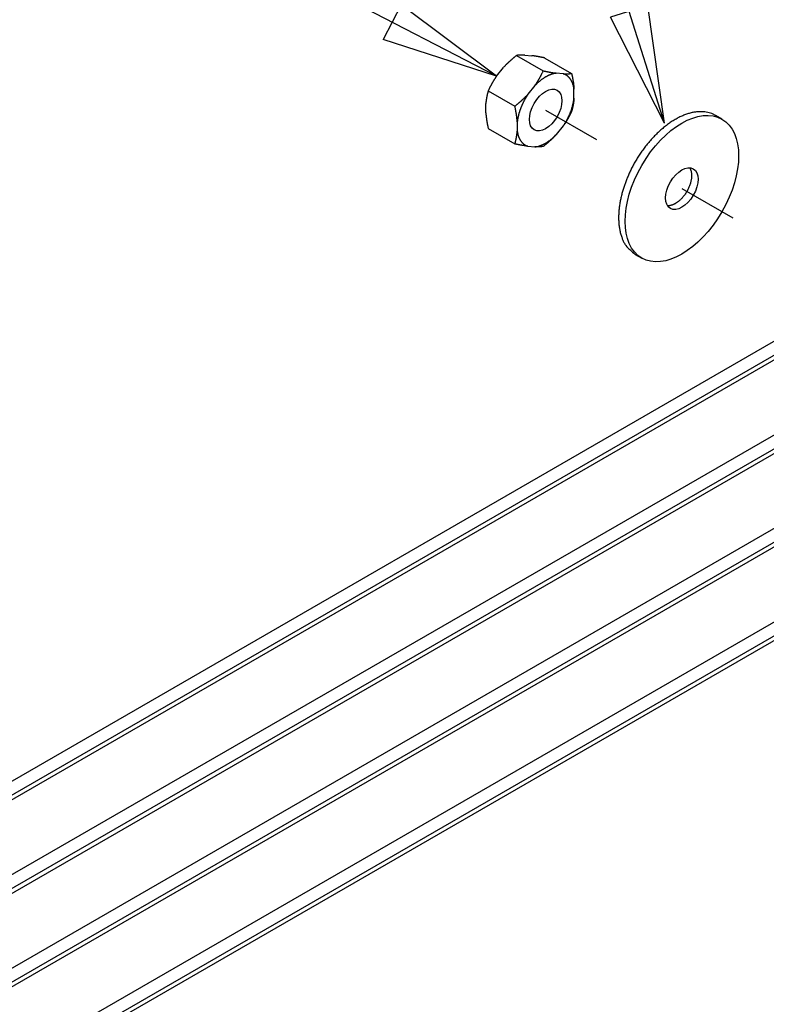
# Model space of a CAD drawing. Extents: x 0.8 to 33.8, y 0.5 to 21.5.
# Drawn here: x 3.9 to 5.2, y 17.6 to 19.2 of the extents above; entities that cross this region are included whole.
import ezdxf

# ---------------------------------------------------------------- set-up
doc = ezdxf.new("R2010")
doc.units = 0
doc.header["$MEASUREMENT"] = 0
doc.linetypes.add('HIDDEN', pattern=[0.1875, 0.0625, -0.0625, 0.0625])
doc.linetypes.add('HIDDENNEW0', pattern=[0.1875, 0.0625, -0.0625, 0.0625])
for name, color, linetype in [('DASH', 6, 'CONTINUOUS'), ('DIM', 2, 'CONTINUOUS'), ('OBJ', 7, 'HIDDENNEW0')]:
    doc.layers.add(name, color=color, linetype=linetype)
doc.styles.get("Standard").update_dxf_attribs({"font": 'monotxt.shx'})

# ---------------------------------------------------------------- blocks, each defined once
blk = doc.blocks.new('*D182')
at = {"layer": 'DIM', "color": 2, "linetype": 'Continuous'}
for p, q in [((3.8271, 19.5457), (3.9521, 19.5457)), ((4.7471, 19.1346), (3.9521, 19.5457)), ((4.5847, 19.2561), (4.5541, 19.1969)), ((4.7471, 19.1346), (4.5847, 19.2561)), ((4.7471, 19.1346), (4.5541, 19.1969))]:
    blk.add_line(p, q, dxfattribs=at)
blk.add_circle((3.5771, 19.5457), 0.25, dxfattribs=at)
blk.add_text('7', height=0.18, dxfattribs=at).set_placement((3.4871, 19.4557))
blk = doc.blocks.new('*D183')
at = {"layer": 'DIM', "color": 2, "linetype": 'Continuous'}
for p, q in [((4.4766, 20.4207), (4.6016, 20.4207)), ((5.0334, 19.0544), (4.6016, 20.4207)), ((5.0049, 19.2551), (4.9413, 19.2351)), ((5.0334, 19.0544), (5.0049, 19.2551)), ((5.0334, 19.0544), (4.9413, 19.2351))]:
    blk.add_line(p, q, dxfattribs=at)
blk.add_circle((4.2266, 20.4207), 0.25, dxfattribs=at)
blk.add_text('6', height=0.18, dxfattribs=at).set_placement((4.1366, 20.3307))
blk = doc.blocks.new('*E206')
at = {"layer": 'OBJ', "color": 7, "linetype": 'Continuous'}
blk.add_circle((0, 0), 1, dxfattribs=at)
blk = doc.blocks.new('*E208')
at = {"layer": 'OBJ', "color": 7, "linetype": 'Continuous'}
blk.add_circle((0, 0), 1, dxfattribs=at)
blk = doc.blocks.new('*E209')
at = {"layer": 'OBJ', "color": 7, "linetype": 'Continuous'}
blk.add_circle((0, 0), 1, dxfattribs=at)

msp = doc.modelspace()

# ---------------------------------------------------------------- linework, layer by layer
at = {"layer": 'DASH', "color": 6, "linetype": 'HIDDEN'}
for p, q in [((4.8307, 19.0767), (4.9833, 18.9886)), ((5.0627, 18.9428), (5.3545, 18.7743))]:
    msp.add_line(p, q, dxfattribs=at)
at = {"layer": 'OBJ', "color": 7, "linetype": 'Continuous'}
for p, q in [((2.6631, 17.2065), (7.0825, 19.7581)), ((7.1033, 19.7461), (2.6838, 17.1946)), ((7.1033, 19.7381), (2.6907, 17.1906)), ((2.8012, 17.1268), (7.2206, 19.6783)), ((7.2414, 19.6664), (2.8219, 17.1148)), ((7.2414, 19.6584), (2.8289, 17.1108)), ((2.9393, 17.047), (7.3588, 19.5986)), ((7.3795, 19.5866), (2.9601, 17.0351)), ((7.3795, 19.5787), (2.967, 17.0311)), ((3.0774, 16.9673), (7.4969, 19.5189)), ((7.5176, 19.5069), (3.0982, 16.9553)), ((7.5176, 19.4989), (3.1051, 16.9514)), ((4.7812, 19.1697), (4.8267, 19.1435)), ((4.7954, 19.1704), (4.8073, 19.1694)), ((4.8296, 19.1654), (4.875, 19.1392)), ((4.7471, 19.1346), (4.759, 19.1494)), ((4.8608, 19.1385), (4.8489, 19.1395)), ((4.8125, 19.1185), (4.8006, 19.1037)), ((4.7329, 19.1096), (4.7783, 19.0834)), ((4.879, 19.0967), (4.879, 19.1125)), ((4.7289, 19.0718), (4.7289, 19.0876)), ((5.1311, 19.0612), (5.12, 19.0675)), ((4.7824, 19.0567), (4.7824, 19.0409)), ((4.8608, 19.0497), (4.8489, 19.035)), ((4.7329, 19.0452), (4.7783, 19.0189)), ((4.8006, 19.015), (4.8125, 19.0139)), ((4.9833, 18.8307), (4.9944, 18.8244))]:
    msp.add_line(p, q, dxfattribs=at)
for points in [[(4.7812, 19.1697), (4.7804, 19.1691, 0.001063), (4.7795, 19.1684, 0.001079), (4.7787, 19.1677, 0.001097), (4.7779, 19.167, 0.001115), (4.777, 19.1664, 0.001133), (4.7762, 19.1657, 0.001151), (4.7754, 19.165, 0.00117), (4.7746, 19.1643, 0.001188), (4.7738, 19.1637, 0.001206), (4.7731, 19.163, 0.001225), (4.7723, 19.1623, 0.001243), (4.7715, 19.1617, 0.001261), (4.7708, 19.161, 0.001281), (4.77, 19.1603, 0.001302), (4.7693, 19.1596, 0.001317), (4.7686, 19.159, 0.001326), (4.7678, 19.1583, 0.001357), (4.7671, 19.1576, 0.001404), (4.7664, 19.157, 0.001381), (4.7657, 19.1563, 0.001302), (4.765, 19.1556, 0.00146), (4.7643, 19.1549, 0.001773), (4.7636, 19.1542, 0.001353), (4.7629, 19.1536, 0.000446), (4.7623, 19.153, 0.001954), (4.7616, 19.1522, 0.003438), (4.7604, 19.151, 0.001692), (4.759, 19.1494, 0.000897)], [(4.7954, 19.1704), (4.7949, 19.1705, 0.001341), (4.7944, 19.1705, 0.001374), (4.7938, 19.1705, 0.001399), (4.7933, 19.1705, 0.001412), (4.7928, 19.1705, 0.00143), (4.7923, 19.1705, 0.001448), (4.7918, 19.1705, 0.001467), (4.7913, 19.1705, 0.001483), (4.7908, 19.1705, 0.001501), (4.7903, 19.1705, 0.001518), (4.7898, 19.1705, 0.001535), (4.7894, 19.1705, 0.00155), (4.7889, 19.1705, 0.001568), (4.7884, 19.1704, 0.001586), (4.7879, 19.1704, 0.001599), (4.7875, 19.1704, 0.001603), (4.787, 19.1704, 0.001633), (4.7866, 19.1703, 0.00168), (4.7861, 19.1703, 0.001647), (4.7856, 19.1703, 0.00155), (4.7852, 19.1702, 0.001724), (4.7847, 19.1702, 0.00207), (4.7843, 19.1701, 0.001587), (4.7839, 19.1701, 0.00055), (4.7835, 19.17, 0.002253), (4.783, 19.17, 0.003924), (4.7822, 19.1699, 0.00194), (4.7812, 19.1697, 0.001034)], [(4.8296, 19.1654), (4.8287, 19.1656, 0.000444), (4.8279, 19.1658, 0.000454), (4.827, 19.166, 0.000466), (4.8262, 19.1661, 0.000477), (4.8254, 19.1663, 0.000489), (4.8246, 19.1665, 0.000501), (4.8238, 19.1666, 0.000513), (4.823, 19.1668, 0.000526), (4.8222, 19.1669, 0.000539), (4.8214, 19.1671, 0.000552), (4.8206, 19.1672, 0.000566), (4.8199, 19.1674, 0.000579), (4.8191, 19.1675, 0.000594), (4.8184, 19.1676, 0.00061), (4.8176, 19.1678, 0.000624), (4.8169, 19.1679, 0.000635), (4.8162, 19.168, 0.000657), (4.8154, 19.1681, 0.000687), (4.8147, 19.1683, 0.000684), (4.814, 19.1684, 0.000652), (4.8133, 19.1685, 0.00074), (4.8126, 19.1686, 0.00091), (4.8119, 19.1687, 0.000705), (4.8113, 19.1688, 0.000234), (4.8107, 19.1689, 0.001033), (4.8099, 19.169, 0.001865), (4.8088, 19.1692, 0.00094), (4.8073, 19.1694, 0.000504)], [(4.7471, 19.1346), (4.7466, 19.1339, 0.001627), (4.746, 19.1331, 0.001635), (4.7455, 19.1323, 0.001633), (4.745, 19.1315, 0.001616), (4.7445, 19.1307, 0.001603), (4.744, 19.13, 0.001592), (4.7435, 19.1292, 0.001581), (4.743, 19.1284, 0.001567), (4.7425, 19.1276, 0.001555), (4.742, 19.1268, 0.001541), (4.7415, 19.126, 0.001527), (4.741, 19.1252, 0.001512), (4.7405, 19.1244, 0.001499), (4.7401, 19.1235, 0.001486), (4.7396, 19.1227, 0.001468), (4.7391, 19.1219, 0.001443), (4.7387, 19.1211, 0.00144), (4.7382, 19.1202, 0.001453), (4.7378, 19.1194, 0.001395), (4.7373, 19.1185, 0.001289), (4.7369, 19.1177, 0.001406), (4.7364, 19.1168, 0.001652), (4.7359, 19.1159, 0.001237), (4.7355, 19.115, 0.000424), (4.7351, 19.1143, 0.001717), (4.7346, 19.1133, 0.00288), (4.7339, 19.1117, 0.001378), (4.7329, 19.1096, 0.000723)], [(4.8125, 19.1185), (4.813, 19.1193, 0.00163), (4.8135, 19.12, 0.001638), (4.8141, 19.1208, 0.001636), (4.8146, 19.1216, 0.001619), (4.8151, 19.1224, 0.001606), (4.8156, 19.1231, 0.001595), (4.8161, 19.1239, 0.001584), (4.8166, 19.1247, 0.00157), (4.8171, 19.1255, 0.001557), (4.8176, 19.1263, 0.001544), (4.8181, 19.1271, 0.00153), (4.8185, 19.1279, 0.001514), (4.819, 19.1287, 0.001501), (4.8195, 19.1296, 0.001489), (4.82, 19.1304, 0.00147), (4.8204, 19.1312, 0.001446), (4.8209, 19.1321, 0.001442), (4.8213, 19.1329, 0.001455), (4.8218, 19.1337, 0.001398), (4.8223, 19.1346, 0.001291), (4.8227, 19.1354, 0.001408), (4.8232, 19.1363, 0.001654), (4.8236, 19.1372, 0.001239), (4.824, 19.1381, 0.000424), (4.8244, 19.1388, 0.00172), (4.8249, 19.1398, 0.002884), (4.8257, 19.1414, 0.001379), (4.8267, 19.1435, 0.000724)], [(4.8489, 19.1395), (4.8478, 19.1394, 0.008264), (4.8467, 19.1392, 0.00794), (4.8455, 19.139, 0.007683), (4.8443, 19.1387, 0.007543), (4.8431, 19.1384, 0.007357), (4.8419, 19.1381, 0.007167), (4.8407, 19.1377, 0.006967), (4.8395, 19.1372, 0.006795), (4.8382, 19.1368, 0.006609), (4.837, 19.1363, 0.006441), (4.8357, 19.1357, 0.006263), (4.8345, 19.1351, 0.0061), (4.8332, 19.1345, 0.005939), (4.832, 19.1338, 0.005798), (4.8307, 19.1331, 0.005631), (4.8294, 19.1323, 0.00546), (4.8282, 19.1316, 0.005364), (4.8269, 19.1307, 0.005331), (4.8257, 19.1299, 0.005059), (4.8244, 19.129, 0.004632), (4.8232, 19.1281, 0.004971), (4.822, 19.1271, 0.005738), (4.8207, 19.1261, 0.004294), (4.8195, 19.1251, 0.001559), (4.8184, 19.1242, 0.005811), (4.8171, 19.123, 0.009602), (4.8151, 19.1211, 0.004617), (4.8125, 19.1185, 0.002438)], [(4.8267, 19.1435), (4.8275, 19.1433, 0.000445), (4.8284, 19.1431, 0.000455), (4.8292, 19.143, 0.000466), (4.83, 19.1428, 0.000477), (4.8309, 19.1426, 0.000489), (4.8317, 19.1425, 0.000501), (4.8325, 19.1423, 0.000514), (4.8333, 19.1422, 0.000526), (4.8341, 19.142, 0.000539), (4.8348, 19.1419, 0.000553), (4.8356, 19.1417, 0.000566), (4.8364, 19.1416, 0.00058), (4.8371, 19.1414, 0.000595), (4.8379, 19.1413, 0.000611), (4.8386, 19.1412, 0.000624), (4.8393, 19.141, 0.000635), (4.8401, 19.1409, 0.000657), (4.8408, 19.1408, 0.000688), (4.8415, 19.1407, 0.000684), (4.8422, 19.1405, 0.000653), (4.8429, 19.1404, 0.00074), (4.8436, 19.1403, 0.000911), (4.8443, 19.1402, 0.000705), (4.845, 19.1401, 0.000234), (4.8456, 19.14, 0.001034), (4.8463, 19.1399, 0.001867), (4.8475, 19.1397, 0.000941), (4.8489, 19.1395, 0.000504)], [(4.8608, 19.1385), (4.8613, 19.1385, 0.001342), (4.8619, 19.1384, 0.001375), (4.8624, 19.1384, 0.001401), (4.8629, 19.1384, 0.001414), (4.8634, 19.1384, 0.001431), (4.8639, 19.1384, 0.001449), (4.8644, 19.1384, 0.001469), (4.8649, 19.1384, 0.001485), (4.8654, 19.1384, 0.001503), (4.8659, 19.1384, 0.001519), (4.8664, 19.1384, 0.001537), (4.8669, 19.1385, 0.001552), (4.8674, 19.1385, 0.00157), (4.8678, 19.1385, 0.001588), (4.8683, 19.1385, 0.001601), (4.8688, 19.1385, 0.001605), (4.8692, 19.1386, 0.001635), (4.8697, 19.1386, 0.001682), (4.8701, 19.1386, 0.00165), (4.8706, 19.1387, 0.001552), (4.871, 19.1387, 0.001726), (4.8715, 19.1387, 0.002073), (4.872, 19.1388, 0.001589), (4.8724, 19.1388, 0.000551), (4.8728, 19.1389, 0.002256), (4.8733, 19.1389, 0.003929), (4.874, 19.139, 0.001942), (4.875, 19.1392, 0.001035)], [(4.879, 19.1125), (4.8789, 19.1134, 0.004065), (4.8788, 19.1142, 0.004224), (4.8787, 19.1151, 0.004323), (4.8785, 19.1159, 0.004341), (4.8783, 19.1167, 0.004393), (4.8781, 19.1174, 0.004446), (4.878, 19.1182, 0.004511), (4.8778, 19.119, 0.004554), (4.8775, 19.1197, 0.004615), (4.8773, 19.1204, 0.00466), (4.8771, 19.1211, 0.004721), (4.8769, 19.1218, 0.004763), (4.8766, 19.1225, 0.004823), (4.8763, 19.1231, 0.004862), (4.8761, 19.1237, 0.00492), (4.8758, 19.1244, 0.004956), (4.8755, 19.125, 0.005011), (4.8752, 19.1256, 0.005044), (4.8749, 19.1262, 0.005094), (4.8746, 19.1267, 0.00512), (4.8743, 19.1273, 0.00517), (4.874, 19.1278, 0.005203), (4.8737, 19.1283, 0.005232), (4.8733, 19.1288, 0.005221), (4.873, 19.1293, 0.005318), (4.8726, 19.1298, 0.005384), (4.8723, 19.1303, 0.005421), (4.8719, 19.1307, 0.005566), (4.8715, 19.1312, 0.005678), (4.8711, 19.1317, 0.005784), (4.8707, 19.1321, 0.005873), (4.8703, 19.1325, 0.005982), (4.8699, 19.133, 0.006079), (4.8695, 19.1334, 0.006196), (4.869, 19.1338, 0.006261), (4.8686, 19.1342, 0.006316), (4.8681, 19.1346, 0.006453), (4.8676, 19.1349, 0.00669), (4.8671, 19.1353, 0.006544), (4.8666, 19.1357, 0.006142), (4.8661, 19.136, 0.006896), (4.8655, 19.1363, 0.008391), (4.865, 19.1367, 0.00629), (4.8644, 19.137, 0.00193), (4.8639, 19.1372, 0.00915), (4.8633, 19.1375, 0.015861), (4.8622, 19.138, 0.007574), (4.8608, 19.1385, 0.003926)], [(4.875, 19.1392), (4.8752, 19.1382, -0.000921), (4.8754, 19.1372, -0.000938), (4.8756, 19.1363, -0.000957), (4.8758, 19.1353, -0.000977), (4.876, 19.1344, -0.000996), (4.8762, 19.1334, -0.001016), (4.8764, 19.1325, -0.001036), (4.8766, 19.1315, -0.001056), (4.8767, 19.1306, -0.001077), (4.8769, 19.1297, -0.001098), (4.877, 19.1288, -0.001119), (4.8772, 19.1279, -0.001139), (4.8773, 19.127, -0.001162), (4.8775, 19.1261, -0.001186), (4.8776, 19.1252, -0.001205), (4.8778, 19.1244, -0.001219), (4.8779, 19.1235, -0.001253), (4.878, 19.1226, -0.001303), (4.8781, 19.1218, -0.001287), (4.8782, 19.1209, -0.001219), (4.8783, 19.1201, -0.001373), (4.8784, 19.1192, -0.001676), (4.8785, 19.1183, -0.001287), (4.8786, 19.1175, -0.000425), (4.8787, 19.1168, -0.00187), (4.8788, 19.1158, -0.003323), (4.8789, 19.1144, -0.001651), (4.879, 19.1125, -0.000879)], [(4.7329, 19.1096), (4.7327, 19.1089, 0.001583), (4.7325, 19.1081, 0.001596), (4.7323, 19.1074, 0.001612), (4.7321, 19.1067, 0.001628), (4.7319, 19.1059, 0.001643), (4.7317, 19.1052, 0.001657), (4.7315, 19.1045, 0.001671), (4.7313, 19.1038, 0.001685), (4.7312, 19.103, 0.001698), (4.731, 19.1023, 0.001712), (4.7309, 19.1016, 0.001723), (4.7307, 19.1009, 0.001735), (4.7306, 19.1001, 0.001747), (4.7304, 19.0994, 0.001761), (4.7303, 19.0987, 0.001767), (4.7301, 19.098, 0.001765), (4.73, 19.0972, 0.00179), (4.7299, 19.0965, 0.001837), (4.7298, 19.0958, 0.00179), (4.7297, 19.095, 0.001674), (4.7296, 19.0943, 0.00186), (4.7295, 19.0936, 0.002235), (4.7294, 19.0928, 0.001688), (4.7293, 19.0921, 0.000553), (4.7292, 19.0915, 0.002412), (4.7291, 19.0906, 0.004164), (4.729, 19.0893, 0.002016), (4.7289, 19.0876, 0.00106)], [(4.7783, 19.0834), (4.7792, 19.0841, 0.001064), (4.78, 19.0847, 0.00108), (4.7809, 19.0854, 0.001098), (4.7817, 19.0861, 0.001116), (4.7825, 19.0868, 0.001135), (4.7833, 19.0874, 0.001153), (4.7841, 19.0881, 0.001171), (4.7849, 19.0888, 0.001189), (4.7857, 19.0894, 0.001208), (4.7865, 19.0901, 0.001227), (4.7873, 19.0908, 0.001245), (4.788, 19.0915, 0.001263), (4.7888, 19.0921, 0.001282), (4.7895, 19.0928, 0.001303), (4.7903, 19.0935, 0.001318), (4.791, 19.0941, 0.001328), (4.7917, 19.0948, 0.001358), (4.7925, 19.0955, 0.001406), (4.7932, 19.0962, 0.001382), (4.7939, 19.0968, 0.001304), (4.7946, 19.0975, 0.001462), (4.7953, 19.0982, 0.001774), (4.796, 19.0989, 0.001355), (4.7966, 19.0996, 0.000446), (4.7972, 19.1002, 0.001956), (4.798, 19.1009, 0.003441), (4.7991, 19.1021, 0.001694), (4.8006, 19.1037, 0.000897)], [(4.8006, 19.1037), (4.8, 19.1028, 0.00233), (4.7994, 19.1018, 0.002373), (4.7987, 19.1009, 0.002378), (4.7981, 19.0999, 0.002341), (4.7976, 19.099, 0.002322), (4.797, 19.098, 0.002306), (4.7964, 19.0971, 0.002295), (4.7959, 19.0961, 0.002275), (4.7954, 19.0952, 0.002264), (4.7948, 19.0942, 0.002246), (4.7943, 19.0933, 0.002236), (4.7938, 19.0924, 0.00222), (4.7933, 19.0914, 0.002211), (4.7929, 19.0905, 0.002196), (4.7924, 19.0895, 0.002188), (4.792, 19.0886, 0.002174), (4.7915, 19.0877, 0.002167), (4.7911, 19.0868, 0.002154), (4.7907, 19.0859, 0.002148), (4.7903, 19.085, 0.002134), (4.7899, 19.0841, 0.002131), (4.7895, 19.0832, 0.002123), (4.7891, 19.0823, 0.002113), (4.7888, 19.0814, 0.002091), (4.7884, 19.0805, 0.002112), (4.7881, 19.0796, 0.002122), (4.7878, 19.0787, 0.002121), (4.7874, 19.0778, 0.002165), (4.7871, 19.0769, 0.002197), (4.7868, 19.076, 0.002228), (4.7865, 19.0751, 0.002254), (4.7862, 19.0742, 0.00229), (4.7859, 19.0732, 0.002322), (4.7856, 19.0723, 0.002365), (4.7853, 19.0714, 0.002391), (4.7851, 19.0704, 0.002415), (4.7848, 19.0695, 0.002474), (4.7846, 19.0685, 0.002574), (4.7843, 19.0675, 0.002531), (4.7841, 19.0666, 0.002389), (4.7839, 19.0656, 0.002702), (4.7837, 19.0646, 0.00332), (4.7835, 19.0636, 0.002519), (4.7833, 19.0627, 0.000778), (4.7831, 19.0618, 0.003714), (4.7829, 19.0607, 0.006624), (4.7827, 19.059, 0.003257), (4.7824, 19.0567, 0.001713)], [(4.7824, 19.0567), (4.7823, 19.0575, 0.001538), (4.7823, 19.0584, 0.001531), (4.7822, 19.0592, 0.001514), (4.7821, 19.06, 0.001485), (4.782, 19.0609, 0.00146), (4.7819, 19.0617, 0.001437), (4.7819, 19.0625, 0.001414), (4.7818, 19.0634, 0.00139), (4.7817, 19.0642, 0.001366), (4.7816, 19.0651, 0.001343), (4.7814, 19.0659, 0.00132), (4.7813, 19.0668, 0.001296), (4.7812, 19.0677, 0.001274), (4.7811, 19.0685, 0.001253), (4.7809, 19.0694, 0.001228), (4.7808, 19.0703, 0.001198), (4.7807, 19.0712, 0.001186), (4.7805, 19.0721, 0.001188), (4.7804, 19.073, 0.001132), (4.7802, 19.0739, 0.001039), (4.7801, 19.0748, 0.001125), (4.7799, 19.0757, 0.001312), (4.7797, 19.0767, 0.000975), (4.7795, 19.0776, 0.000333), (4.7794, 19.0784, 0.001343), (4.7792, 19.0795, 0.002224), (4.7788, 19.0812, 0.001052), (4.7783, 19.0834, 0.00055)], [(4.8608, 19.0497), (4.8618, 19.0512, 0.00368), (4.8627, 19.0526, 0.003624), (4.8636, 19.0541, 0.003601), (4.8645, 19.0556, 0.003632), (4.8654, 19.0571, 0.003646), (4.8663, 19.0586, 0.003657), (4.8671, 19.0602, 0.003667), (4.8679, 19.0617, 0.003687), (4.8687, 19.0633, 0.003705), (4.8695, 19.0649, 0.003727), (4.8702, 19.0665, 0.003749), (4.871, 19.0681, 0.003773), (4.8717, 19.0697, 0.003803), (4.8723, 19.0713, 0.00384), (4.873, 19.0729, 0.003864), (4.8736, 19.0746, 0.003875), (4.8742, 19.0762, 0.003945), (4.8748, 19.0778, 0.004061), (4.8753, 19.0795, 0.003997), (4.8758, 19.0811, 0.003783), (4.8762, 19.0827, 0.004203), (4.8767, 19.0843, 0.005044), (4.8771, 19.0859, 0.003933), (4.8775, 19.0875, 0.001459), (4.8778, 19.0889, 0.00555), (4.8781, 19.0906, 0.009813), (4.8785, 19.0933, 0.005011), (4.879, 19.0967, 0.00272)], [(4.879, 19.0967), (4.879, 19.096, -0.001821), (4.8789, 19.0952, -0.001841), (4.8789, 19.0945, -0.00185), (4.8788, 19.0937, -0.001841), (4.8787, 19.093, -0.001838), (4.8786, 19.0922, -0.001835), (4.8785, 19.0915, -0.001833), (4.8784, 19.0908, -0.001827), (4.8783, 19.09, -0.001823), (4.8782, 19.0893, -0.001817), (4.8781, 19.0886, -0.001811), (4.878, 19.0878, -0.001802), (4.8779, 19.0871, -0.001796), (4.8778, 19.0864, -0.00179), (4.8776, 19.0857, -0.001777), (4.8775, 19.0849, -0.001756), (4.8773, 19.0842, -0.001762), (4.8772, 19.0835, -0.001786), (4.877, 19.0828, -0.001724), (4.8769, 19.082, -0.0016), (4.8767, 19.0813, -0.001753), (4.8766, 19.0806, -0.00207), (4.8764, 19.0798, -0.001559), (4.8762, 19.0791, -0.000535), (4.876, 19.0785, -0.002175), (4.8758, 19.0777, -0.003679), (4.8755, 19.0764, -0.001773), (4.875, 19.0747, -0.000934)], [(4.7289, 19.0718), (4.7289, 19.071, 0.001537), (4.729, 19.0702, 0.001531), (4.729, 19.0693, 0.001514), (4.7291, 19.0685, 0.001485), (4.7292, 19.0677, 0.00146), (4.7293, 19.0668, 0.001437), (4.7294, 19.066, 0.001414), (4.7295, 19.0651, 0.001389), (4.7296, 19.0643, 0.001366), (4.7297, 19.0634, 0.001343), (4.7298, 19.0626, 0.001319), (4.7299, 19.0617, 0.001295), (4.73, 19.0609, 0.001274), (4.7301, 19.06, 0.001253), (4.7303, 19.0591, 0.001227), (4.7304, 19.0582, 0.001198), (4.7306, 19.0573, 0.001186), (4.7307, 19.0564, 0.001188), (4.7309, 19.0555, 0.001132), (4.731, 19.0546, 0.001039), (4.7312, 19.0537, 0.001125), (4.7313, 19.0528, 0.001312), (4.7315, 19.0518, 0.000975), (4.7317, 19.0509, 0.000332), (4.7319, 19.0501, 0.001343), (4.7321, 19.049, 0.002224), (4.7324, 19.0474, 0.001052), (4.7329, 19.0452, 0.00055)], [(4.875, 19.0747), (4.8746, 19.0738, -0.001222), (4.8741, 19.0729, -0.001237), (4.8737, 19.072, -0.001254), (4.8733, 19.0711, -0.001271), (4.8728, 19.0702, -0.001289), (4.8724, 19.0693, -0.001306), (4.8719, 19.0684, -0.001323), (4.8715, 19.0675, -0.00134), (4.871, 19.0667, -0.001357), (4.8706, 19.0658, -0.001374), (4.8701, 19.065, -0.00139), (4.8697, 19.0641, -0.001405), (4.8692, 19.0633, -0.001423), (4.8688, 19.0625, -0.001441), (4.8683, 19.0616, -0.001453), (4.8678, 19.0608, -0.001459), (4.8674, 19.06, -0.001488), (4.8669, 19.0592, -0.001535), (4.8664, 19.0584, -0.001504), (4.8659, 19.0576, -0.001414), (4.8654, 19.0568, -0.001579), (4.8649, 19.056, -0.00191), (4.8644, 19.0551, -0.001452), (4.8639, 19.0544, -0.000477), (4.8635, 19.0537, -0.002088), (4.8629, 19.0528, -0.003645), (4.862, 19.0515, -0.001783), (4.8608, 19.0497, -0.000941)], [(5.12, 19.0675), (5.1159, 19.0697, 0.027712), (5.1115, 19.0714, 0.025735), (5.1067, 19.0727, 0.02455), (5.1016, 19.0736, 0.024799), (5.0962, 19.0739, 0.024019), (5.0906, 19.0738, 0.022887), (5.0847, 19.0731, 0.021484), (5.0786, 19.0719, 0.020307), (5.0723, 19.0701, 0.018918), (5.0659, 19.0678, 0.017695), (5.0594, 19.0649, 0.016437), (5.0529, 19.0614, 0.015361), (5.0463, 19.0575, 0.014323), (5.0398, 19.053, 0.013422), (5.0333, 19.0481, 0.012604), (5.027, 19.0428, 0.011874), (5.0208, 19.0371, 0.011249), (5.0148, 19.0311, 0.010666), (5.0091, 19.0248, 0.010199), (5.0036, 19.0183, 0.009734), (4.9985, 19.0116, 0.009397), (4.9936, 19.0048, 0.009034), (4.989, 18.998, 0.008786), (4.9848, 18.9911, 0.008478), (4.9808, 18.9842, 0.008338), (4.9772, 18.9774, 0.008159), (4.974, 18.9707, 0.007979), (4.971, 18.9641, 0.007641), (4.9683, 18.9576, 0.007892), (4.9659, 18.9512, 0.007991), (4.9637, 18.9446, 0.008013), (4.9616, 18.9378, 0.008654), (4.9598, 18.9308, 0.009169), (4.9582, 18.9238, 0.009772), (4.9569, 18.9166, 0.010328), (4.956, 18.9094, 0.011048), (4.9553, 18.9023, 0.011936), (4.955, 18.8951, 0.013201), (4.9551, 18.888, 0.01385), (4.9556, 18.8811, 0.014045), (4.9565, 18.8745, 0.016778), (4.9579, 18.868, 0.021991), (4.9598, 18.8617, 0.018458), (4.9619, 18.856, 0.007107), (4.964, 18.851, 0.028473), (4.9675, 18.8456, 0.056463), (4.9741, 18.8388, 0.030581), (4.9833, 18.8307, 0.016469)], [(4.7783, 19.0189), (4.7785, 19.0197, 0.001584), (4.7788, 19.0204, 0.001597), (4.779, 19.0211, 0.001613), (4.7792, 19.0219, 0.001629), (4.7793, 19.0226, 0.001644), (4.7795, 19.0233, 0.001658), (4.7797, 19.024, 0.001672), (4.7799, 19.0248, 0.001686), (4.7801, 19.0255, 0.001699), (4.7802, 19.0262, 0.001713), (4.7804, 19.0269, 0.001724), (4.7805, 19.0277, 0.001736), (4.7807, 19.0284, 0.001748), (4.7808, 19.0291, 0.001762), (4.7809, 19.0298, 0.001768), (4.7811, 19.0306, 0.001766), (4.7812, 19.0313, 0.001791), (4.7813, 19.032, 0.001838), (4.7814, 19.0328, 0.001791), (4.7816, 19.0335, 0.001675), (4.7817, 19.0342, 0.001861), (4.7818, 19.0349, 0.002236), (4.7819, 19.0357, 0.001689), (4.7819, 19.0364, 0.000553), (4.782, 19.0371, 0.002413), (4.7821, 19.0379, 0.004165), (4.7822, 19.0392, 0.002017), (4.7824, 19.0409, 0.00106)], [(4.7824, 19.0409), (4.7826, 19.0396, 0.006452), (4.7828, 19.0384, 0.006555), (4.783, 19.0371, 0.006722), (4.7833, 19.0359, 0.006984), (4.7836, 19.0347, 0.00723), (4.784, 19.0335, 0.00746), (4.7843, 19.0323, 0.0077), (4.7847, 19.0312, 0.007952), (4.7852, 19.0301, 0.008208), (4.7856, 19.029, 0.008462), (4.7861, 19.028, 0.008717), (4.7867, 19.027, 0.008964), (4.7872, 19.026, 0.009223), (4.7878, 19.025, 0.00948), (4.7884, 19.0241, 0.009697), (4.7891, 19.0232, 0.009858), (4.7897, 19.0224, 0.010151), (4.7904, 19.0216, 0.010537), (4.7912, 19.0208, 0.010433), (4.7919, 19.0201, 0.009902), (4.7927, 19.0194, 0.010998), (4.7935, 19.0187, 0.013147), (4.7943, 19.0181, 0.010165), (4.7952, 19.0176, 0.003747), (4.7959, 19.0171, 0.014156), (4.7969, 19.0165, 0.024249), (4.7985, 19.0158, 0.011915), (4.8006, 19.015, 0.006333)], [(4.8125, 19.0139), (4.8136, 19.014, 0.008263), (4.8148, 19.0142, 0.00794), (4.8159, 19.0145, 0.007682), (4.8171, 19.0147, 0.007543), (4.8183, 19.015, 0.007356), (4.8195, 19.0154, 0.007166), (4.8207, 19.0158, 0.006967), (4.822, 19.0162, 0.006794), (4.8232, 19.0167, 0.006609), (4.8244, 19.0172, 0.00644), (4.8257, 19.0177, 0.006262), (4.8269, 19.0183, 0.0061), (4.8282, 19.019, 0.005939), (4.8294, 19.0196, 0.005798), (4.8307, 19.0203, 0.005631), (4.832, 19.0211, 0.00546), (4.8332, 19.0219, 0.005364), (4.8345, 19.0227, 0.005331), (4.8357, 19.0236, 0.005059), (4.837, 19.0244, 0.004632), (4.8382, 19.0254, 0.004971), (4.8395, 19.0263, 0.005738), (4.8407, 19.0273, 0.004294), (4.8419, 19.0283, 0.001559), (4.843, 19.0292, 0.005811), (4.8443, 19.0304, 0.009601), (4.8463, 19.0324, 0.004617), (4.8489, 19.035, 0.002438)], [(4.8489, 19.035), (4.8483, 19.0343, -0.00156), (4.8476, 19.0336, -0.001562), (4.847, 19.0329, -0.001553), (4.8463, 19.0322, -0.001531), (4.8456, 19.0315, -0.001514), (4.845, 19.0308, -0.001498), (4.8443, 19.0301, -0.001481), (4.8436, 19.0294, -0.001463), (4.8429, 19.0287, -0.001446), (4.8422, 19.0281, -0.001428), (4.8415, 19.0274, -0.00141), (4.8408, 19.0267, -0.001391), (4.8401, 19.026, -0.001374), (4.8393, 19.0254, -0.001358), (4.8386, 19.0247, -0.001337), (4.8379, 19.024, -0.00131), (4.8371, 19.0234, -0.001303), (4.8364, 19.0227, -0.00131), (4.8356, 19.022, -0.001255), (4.8348, 19.0213, -0.001155), (4.8341, 19.0207, -0.001256), (4.8333, 19.02, -0.001471), (4.8325, 19.0193, -0.001099), (4.8317, 19.0187, -0.000375), (4.831, 19.0181, -0.00152), (4.83, 19.0173, -0.002535), (4.8286, 19.0161, -0.001207), (4.8267, 19.0146, -0.000632)], [(4.8006, 19.015), (4.8, 19.015, -0.000891), (4.7993, 19.0151, -0.00088), (4.7986, 19.0152, -0.000862), (4.798, 19.0153, -0.000839), (4.7973, 19.0154, -0.000817), (4.7966, 19.0155, -0.000798), (4.796, 19.0156, -0.000779), (4.7953, 19.0157, -0.00076), (4.7946, 19.0158, -0.000741), (4.7939, 19.016, -0.000724), (4.7932, 19.0161, -0.000706), (4.7925, 19.0162, -0.000688), (4.7917, 19.0163, -0.000672), (4.791, 19.0164, -0.000657), (4.7903, 19.0166, -0.00064), (4.7895, 19.0167, -0.00062), (4.7888, 19.0168, -0.000611), (4.788, 19.017, -0.000608), (4.7873, 19.0171, -0.000576), (4.7865, 19.0173, -0.000526), (4.7857, 19.0174, -0.000566), (4.7849, 19.0176, -0.000657), (4.7841, 19.0177, -0.000485), (4.7833, 19.0179, -0.000165), (4.7826, 19.018, -0.000664), (4.7817, 19.0182, -0.00109), (4.7803, 19.0185, -0.000512), (4.7783, 19.0189, -0.000267)], [(4.8267, 19.0146), (4.8262, 19.0145, -0.001786), (4.8258, 19.0145, -0.001775), (4.8254, 19.0144, -0.001766), (4.8249, 19.0144, -0.001757), (4.8245, 19.0143, -0.001746), (4.824, 19.0143, -0.001736), (4.8236, 19.0142, -0.001724), (4.8232, 19.0142, -0.001712), (4.8227, 19.0141, -0.0017), (4.8223, 19.0141, -0.001688), (4.8218, 19.014, -0.001673), (4.8213, 19.014, -0.001659), (4.8209, 19.014, -0.001646), (4.8204, 19.014, -0.001635), (4.82, 19.0139, -0.001615), (4.8195, 19.0139, -0.00159), (4.819, 19.0139, -0.001588), (4.8185, 19.0139, -0.001606), (4.8181, 19.0139, -0.001541), (4.8176, 19.0138, -0.001422), (4.8171, 19.0138, -0.001557), (4.8166, 19.0138, -0.001842), (4.8161, 19.0138, -0.001368), (4.8156, 19.0138, -0.000444), (4.8152, 19.0138, -0.001922), (4.8146, 19.0138, -0.003227), (4.8137, 19.0139, -0.001525), (4.8125, 19.0139, -0.000793)], [(5.0759, 18.9784), (5.0767, 18.9772, -0.02425), (5.0773, 18.9758, -0.020767), (5.0779, 18.9742, -0.018957), (5.0784, 18.9726, -0.018971), (5.0788, 18.9707, -0.018115), (5.0791, 18.9688, -0.017198), (5.0793, 18.9667, -0.016156), (5.0793, 18.9645, -0.015468), (5.0792, 18.9621, -0.01461), (5.0789, 18.9596, -0.013979), (5.0785, 18.9571, -0.013276), (5.078, 18.9545, -0.012766), (5.0772, 18.9518, -0.012243), (5.0764, 18.9491, -0.011864), (5.0754, 18.9464, -0.011479), (5.0742, 18.9437, -0.011154), (5.073, 18.9411, -0.01099), (5.0716, 18.9385, -0.010942), (5.0701, 18.936, -0.010652), (5.0685, 18.9336, -0.010074), (5.0669, 18.9313, -0.010774), (5.0652, 18.9292, -0.012291), (5.0635, 18.9271, -0.010192), (5.0618, 18.9253, -0.005122), (5.0602, 18.9237, -0.013217), (5.0583, 18.922, -0.023161), (5.0554, 18.9198, -0.013307), (5.0517, 18.9173, -0.007891)], [(5.0517, 18.9173), (5.0513, 18.917, -0.003354), (5.0509, 18.9168, -0.003313), (5.0504, 18.9166, -0.003345), (5.05, 18.9163, -0.003465), (5.0496, 18.9161, -0.003556), (5.0492, 18.9159, -0.003642), (5.0487, 18.9157, -0.003725), (5.0483, 18.9155, -0.003828), (5.0479, 18.9154, -0.003921), (5.0474, 18.9152, -0.004028), (5.047, 18.915, -0.004127), (5.0466, 18.9148, -0.004238), (5.0461, 18.9147, -0.004348), (5.0457, 18.9145, -0.004478), (5.0452, 18.9144, -0.004579), (5.0448, 18.9143, -0.004674), (5.0443, 18.9142, -0.00484), (5.0439, 18.914, -0.005088), (5.0434, 18.9139, -0.005056), (5.043, 18.9138, -0.00482), (5.0425, 18.9138, -0.005497), (5.0421, 18.9137, -0.006817), (5.0416, 18.9136, -0.005232), (5.0412, 18.9136, -0.001642), (5.0408, 18.9135, -0.007767), (5.0403, 18.9135, -0.014043), (5.0395, 18.9135, -0.006987), (5.0385, 18.9135, -0.003693)]]:
    msp.add_lwpolyline(points, format="xyb", dxfattribs=at)

# ---------------------------------------------------------------- block references
at = {"layer": 'DIM', "color": 2}
for name in ['*D183', '*D182']:
    msp.add_blockref(name, (0, 0), dxfattribs=at)
at = {"layer": 'OBJ', "color": 7, "rotation": 240}
for name, p, xscale, yscale, zscale in [('*E206', (4.8307, 19.0767), 0.0390625, 0.022552745, 0.0390625), ('*E208', (5.0627, 18.9428), 0.13671875, 0.078934607, 0.13671875), ('*E209', (5.0627, 18.9428), 0.0390625, 0.022552745, 0.0390625)]:
    msp.add_blockref(name, p, dxfattribs=dict(at, xscale=xscale, yscale=yscale, zscale=zscale))

doc.saveas('drawing.dxf')
